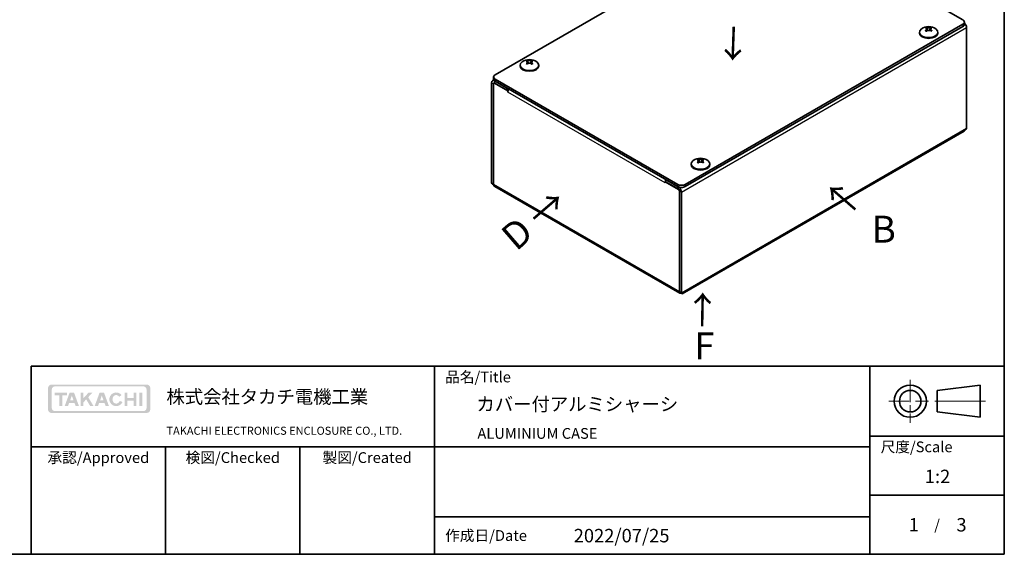
# Model space of a CAD drawing. Units: millimetres. Extents: x 29 to 2395, y 16 to 578.
# Drawn here: x 445 to 811, y 16 to 215 of the extents above; entities that cross this region are included whole.
import ezdxf

# ---------------------------------------------------------------- set-up
doc = ezdxf.new("R2010")
doc.units = ezdxf.units.MM
doc.header["$LTSCALE"] = 2
doc.linetypes.add('CHAIN', pattern=[0.35429999999999995, 0.2362, -0.0295, 0.0591, -0.0295])
for name, color, linetype, lineweight in [('Border (ISO)', 7, 'Continuous', 35), ('Hatch (ISO)', 1, 'Continuous', 18), ('Symbol (ISO)', 7, 'Continuous', 18), ('Title (ISO)', 7, 'Continuous', 35), ('Visible (ISO)', 7, 'Continuous', 35), ('Visible Narrow (ISO)', 7, 'Continuous', 25)]:
    doc.layers.add(name, color=color, linetype=linetype, lineweight=lineweight)
doc.styles.add('Note Text (TK)', font='txt')
doc.styles.add('文字スタイル67', font='arial.ttf')

# ---------------------------------------------------------------- blocks, each defined once
blk = doc.blocks.new('図面枠 tk図枠')
at = {"layer": 'Border (ISO)'}
for p in [(405.4999999999999, 289), (14.50000000000001, 8.000000000000007)]:
    blk.add_line(p, (405.4999999999999, 8.000000000000007), dxfattribs=at)
blk = doc.blocks.new('表題欄 tk表題欄')
at = {"layer": 'Hatch (ISO)'}
h = blk.add_hatch(color=256, dxfattribs=at)
edge = h.paths.add_edge_path(flags=0)
edge.add_arc((95.57537688673352, 236.2990653650367), 0.5958259999999996, 269.9999999999897, 360)
edge.add_line((96.17120288673351, 236.2990653650368), (96.17120288673348, 239.7107813650365))
edge.add_arc((95.5753768867335, 239.7107813650366), 0.5958259999999996, 0, 90.0000000000068)
edge.add_line((95.57537688673342, 240.3066073650366), (79.13710888673356, 240.3066073650366))
edge.add_arc((79.13710888673353, 239.7107813650366), 0.5958259999999996, 89.99999999999744, 180)
edge.add_line((78.54128288673353, 239.7107813650365), (78.54128288673331, 236.2990653650368))
edge.add_arc((79.13710888673332, 236.2990653650365), 0.5958259999999996, 180, 270.0000000000231)
edge.add_line((79.13710888673356, 235.7032393650365), (95.57537688673342, 235.7032393650367))
edge = h.paths.add_edge_path()
edge.add_line((77.83935088673357, 239.9556413650366), (77.83935088673357, 236.0542053650368))
edge.add_arc((78.54128288673346, 236.0542053650367), 0.7019319999998935, 180, 270.0000000000087)
edge.add_line((78.54128288673357, 235.3522733650368), (96.17120288673352, 235.3522733650368))
edge.add_arc((96.17120288673351, 236.0542053650367), 0.7019319999998921, 270, 360)
edge.add_line((96.8731348867334, 236.0542053650368), (96.87313488673352, 239.9556413650366))
edge.add_arc((96.1712028867336, 239.9556413650367), 0.7019319999998921, 0, 90.00000000000873)
edge.add_line((96.17120288673348, 240.6575733650367), (78.54128288673357, 240.6575733650366))
edge.add_arc((78.54128288673357, 239.9556413650366), 0.7019319999999984, 90, 180)
for points in [[(79.07181288673355, 239.1476033650369), (79.07181288673355, 238.6578833650367), (79.92066088673353, 238.6578833650367), (79.92066088673353, 236.6581933650368), (80.50832488673353, 236.6581933650368), (80.50832488673353, 238.6578833650367), (81.35717288673355, 238.6578833650367), (81.35717288673355, 239.1476033650369)], [(85.68407849525303, 236.6581933650368), (84.9434673993943, 237.8918698287545), (84.41792288673358, 237.3246628822781), (84.41792288673358, 236.6581933650368), (83.89555488673355, 236.6581933650368), (83.89555488673355, 239.1476033650369), (84.41792288673358, 239.1476033650369), (84.41792288673358, 238.0993979968839), (85.38913556809511, 239.1476033650369), (86.10696490847272, 239.1476033650369), (85.31925422435492, 238.2974470774499), (86.30334488673353, 236.6581933650368)], [(92.09142939614459, 239.1476033650369), (92.09142939614459, 236.6581933650368), (92.60971639614465, 236.6581933650368), (92.60971639614465, 237.6580383650368), (93.76872039614462, 237.6580383650368), (93.76872039614462, 236.6581933650368), (94.28700739614459, 236.6581933650368), (94.28700739614459, 239.1476033650369), (93.76872039614462, 239.1476033650369), (93.76872039614462, 238.1477583650367), (92.60971639614465, 238.1477583650367), (92.60971639614465, 239.1476033650369)], [(94.84202339614467, 239.1476033650369), (94.84202339614467, 236.6581933650368), (95.36439139614473, 236.6581933650368), (95.36439139614473, 239.1476033650369)]]:
    blk.add_hatch(color=256, dxfattribs=at).paths.add_polyline_path(points)
h = blk.add_hatch(color=256, dxfattribs=at)
h.paths.add_polyline_path([(82.59020695886475, 237.7110913650368), (81.95242681460243, 237.7110913650368), (82.27131688673356, 238.5794973650367)], flags=0)
h.paths.add_polyline_path([(82.77903014574996, 237.1968853650368), (81.76360362771717, 237.1968853650368), (81.56578886050404, 236.6581933650368), (80.94907288673355, 236.6581933650368), (81.86321688673357, 239.1476033650369), (82.67941688673353, 239.1476033650369), (83.59356088673351, 236.6581933650368), (82.97684491296302, 236.6581933650368)])
h = blk.add_hatch(color=256, dxfattribs=at)
h.paths.add_polyline_path([(87.52707281460246, 237.7110913650368), (88.16485295886469, 237.7110913650368), (87.84596288673359, 238.5794973650367)], flags=0)
h.paths.add_polyline_path([(87.14043486050403, 236.6581933650368), (87.3382496277172, 237.1968853650368), (88.35367614574989, 237.1968853650368), (88.551490912963, 236.6581933650368), (89.16820688673343, 236.6581933650368), (88.25406288673352, 239.1476033650369), (87.43786288673356, 239.1476033650369), (86.52371888673358, 236.6581933650368)])
h = blk.add_hatch(color=256, dxfattribs=at)
edge = h.paths.add_edge_path()
edge.add_arc((90.52309888673334, 237.9028983650369), 1.273272000000011, 38.55054079078439, 336.5820184016556)
edge.add_line((91.69149139614446, 237.3968543650369), (91.17255542714857, 237.6216113977801))
edge.add_ellipse((90.52309888673352, 237.9028983650369), major_axis=(0, -0.7998759999999119), ratio=0.8673469387756529, start_angle=128.5505407907963, end_angle=426.582018401653, ccw=False)
edge.add_line((91.09381514418376, 238.3576891122095), (91.51887237036831, 238.6964075050431))
at = {"layer": 'Title (ISO)'}
for p, q in [((74.70882392282105, 244.052739026017), (255.7088239228211, 244.052739026017)), ((74.70882392282105, 209.052739026017), (74.70882392282105, 244.052739026017)), ((149.7088239228211, 244.052739026017), (149.7088239228211, 209.052739026017)), ((230.7088239228211, 244.052739026017), (230.7088239228211, 209.052739026017)), ((255.7088239228211, 244.052739026017), (255.7088239228211, 209.052739026017)), ((243.2088239228211, 239.552739026017), (251.2088239228211, 240.5527390260171)), ((251.2088239228211, 234.552739026017), (251.2088239228211, 240.5527390260171)), ((243.2088239228211, 239.552739026017), (243.2088239228211, 235.552739026017)), ((243.2088239228211, 235.552739026017), (251.2088239228211, 234.552739026017)), ((230.7088239228211, 231.052739026017), (255.7088239228211, 231.052739026017)), ((74.70882392282105, 229.052739026017), (230.7088239228211, 229.052739026017)), ((99.70882392282108, 229.052739026017), (99.70882392282108, 209.052739026017)), ((124.708823922821, 229.052739026017), (124.708823922821, 209.052739026017)), ((230.7088239228211, 220.052739026017), (255.7088239228211, 220.052739026017)), ((149.7088239228211, 216.052739026017), (230.7088239228211, 216.052739026017)), ((255.7088239228211, 209.052739026017), (74.70882392282105, 209.052739026017))]:
    blk.add_line(p, q, dxfattribs=at)
at = {"layer": 'Title (ISO)', "color": 4, "linetype": 'CHAIN', "lineweight": 18, "ltscale": 8.889559745788574}
blk.add_line((238.2088239228211, 241.552739026017), (238.2088239228211, 233.552739026017), dxfattribs=at)
at = {"layer": 'Title (ISO)', "color": 4, "linetype": 'CHAIN', "lineweight": 18, "ltscale": 20.00163269042969}
blk.add_line((252.2088239228211, 237.552739026017), (234.2088239228211, 237.552739026017), dxfattribs=at)
at = {"layer": 'Title (ISO)'}
for radius in [3, 2]:
    blk.add_circle((238.2088239228211, 237.552739026017), radius, dxfattribs=at)
at = {"layer": 'Title (ISO)', "color": 1, "char_height": 2.000000029802322, "line_spacing_factor": 1.5, "style": 'Note Text (TK)'}
for s, insert, attachment_point in [('\\fＭＳ Ｐゴシック|b0|i0;\\H2.0000;品名/Title', (151.708823922821, 242.052739026017), 4), ('\\fＭＳ Ｐゴシック|b0|i0;\\H2.0000;尺度/Scale', (232.7088239228211, 229.052739026017), 4), ('\\fＭＳ Ｐゴシック|b0|i0;\\H2.0000;承認/Approved', (87.20882392282108, 227.052739026017), 5), ('\\fＭＳ Ｐゴシック|b0|i0;\\H2.0000;検図/Checked', (112.208823922821, 227.052739026017), 5), ('\\fＭＳ Ｐゴシック|b0|i0;\\H2.0000;製図/Created', (137.2088239228211, 227.052739026017), 5), ('\\fＭＳ Ｐゴシック|b0|i0;\\H2.0000;作成日/Date', (151.708823922821, 212.552739026017), 4)]:
    blk.add_mtext(s, dxfattribs=dict(at, insert=insert, attachment_point=attachment_point))
at = {"layer": 'Title (ISO)', "color": 7, "line_spacing_factor": 1.5, "style": 'Note Text (TK)'}
for s, insert, char_height, attachment_point in [('株式会社タカチ電機工業', (99.87313488673345, 238.052739026017), 2.5, 4), ('\\fArial|b0|i0;\\H1.4986;TAKACHI ELECTRONICS ENCLOSURE CO., LTD.', (99.87313488673342, 232.052739026017), 1.49859994649887, 4), ('\\fＭＳ Ｐゴシック|b0|i0;\\H2.0000;/', (243.2088239228211, 214.552739026017), 2.000000029802322, 5)]:
    blk.add_mtext(s, dxfattribs=dict(at, insert=insert, char_height=char_height, attachment_point=attachment_point))
at = {"layer": 'Title (ISO)', "color": 7}
for tag, p, height, style in [('<品名>_001', (157.5383693773665, 235.7530231169261), 2.5, 'Note Text (TK)'), ('<Title>_001', (157.7088239228211, 230.5527390111159), 2.000000029802322, '文字スタイル67'), ('<尺度>_001', (240.9218921046393, 222.302739026017), 2.5, 'Note Text (TK)'), ('<総ページ数>_001', (246.7997330137301, 213.302739026017), 2.5, 'Note Text (TK)'), ('<ページ_No.>_001', (237.9488807410029, 213.302739026017), 2.5, 'Note Text (TK)'), ('作成日_001', (175.617914831912, 211.2814322078352), 2.5, 'Note Text (TK)')]:
    blk.add_attdef(tag, p, '', height=height, dxfattribs=dict(at, style=style))

msp = doc.modelspace()

# ---------------------------------------------------------------- linework, layer by layer
at = {"layer": 'Visible (ISO)'}
for p, q in [((621.6281590440892, 194.513849895972), (724.8657490973242, 254.1181003036945)), ((727.6941762220702, 254.1181003036945), (795.5764272159784, 214.9262644191646)), ((795.5764272159784, 213.2932712573091), (692.3388371627433, 153.6890208495866)), ((795.5764272159784, 212.4767746763815), (692.3388371627433, 152.8725242686588)), ((796.1622136536051, 213.2932712573091), (796.1622136536051, 214.1097678382369)), ((779.3985051546205, 210.3070280994833), (779.3985051546205, 210.0272849335985)), ((782.5375377160684, 210.9874390104081), (781.9907312246049, 212.0697155209318)), ((783.6775589777562, 212.0813651535595), (783.1478135969782, 211.0000633702181)), ((786.2985051546206, 210.3070280994832), (786.2985051546206, 210.0272849335984)), ((796.9906407783532, 211.9664643133017), (796.990640778353, 174.6117457358583)), ((630.9060811054466, 198.0595793855674), (630.9060811054466, 197.7798362196826)), ((634.0491091585055, 198.7449812678085), (633.5086842044988, 199.8265445250637)), ((635.19562361058, 199.8297304751067), (634.6598156647985, 198.7483383572927)), ((637.8060811054467, 198.0595793855675), (637.8060811054467, 197.7798362196826)), ((620.2139454817161, 191.5540497901085), (620.2139454817161, 154.1993312126651)), ((620.5504940011443, 192.2979375992545), (621.0967867813144, 192.6133398829421)), ((620.9210522629027, 191.1458014996447), (620.9210522629027, 153.7910829222012)), ((620.9917629410211, 191.1253890851209), (620.9917629410213, 153.7502580931549)), ((621.0423726064623, 192.8808567341165), (621.0423726064623, 193.6973533150442)), ((621.0953163316144, 191.3542776417812), (621.2565767273582, 191.4473813746734)), ((626.2879927321083, 188.4758576800106), (621.3453163316144, 191.3295132303529)), ((626.2243531218018, 189.4107462651733), (621.3629940011443, 192.2174532621123)), ((626.2243531218018, 188.5942496842456), (621.3629940011443, 191.4009566811846)), ((689.5104100379971, 153.6890208495866), (621.6281590440892, 192.8808567341166)), ((689.5104100379971, 152.8725242686589), (621.6281590440892, 192.0643601531888)), ((626.2243531218018, 188.5942496842456), (626.2243531218018, 189.4107462651733)), ((626.4157641292877, 188.7047608809434), (626.2243531218018, 188.5942496842456)), ((626.2879927321083, 188.4758576800106), (626.3591238401463, 188.5169252443842)), ((626.2879927321083, 188.0390320092154), (626.2879927321083, 188.4758576800106)), ((626.2950637999201, 188.04311449212), (626.2879927321083, 188.0390320092154)), ((626.2950637999201, 188.0349495263107), (626.2879927321083, 188.0390320092154)), ((626.2950637999201, 188.04311449212), (626.2950637999201, 188.0349495263107)), ((796.0795679992108, 173.5361561907105), (691.1625993406568, 112.9623160931348)), ((694.5456914122354, 161.3172332438206), (694.5456914122354, 161.0374900779358)), ((697.6877423780808, 162.0015479461868), (697.1458645483302, 163.0832037176368)), ((698.8327892752073, 163.0883669360471), (698.2984189273868, 162.0070386479673)), ((701.4456914122354, 161.3172332438207), (701.4456914122354, 161.0374900779359)), ((620.2139454817161, 154.1993312126651), (620.9210522629027, 153.7910829222012)), ((684.8435052821667, 154.2319910759027), (684.8435052821667, 154.240156041712)), ((684.8505763499783, 154.2360735588073), (684.8435052821667, 154.2319910759027)), ((684.8505763499783, 154.227908592998), (684.8435052821667, 154.2319910759027)), ((684.9212870280979, 154.7055590928399), (684.8505763499783, 154.6647342637931)), ((684.8505763499783, 154.6647342637931), (684.8505763499783, 154.227908592998)), ((689.7932527504724, 151.8110787134507), (684.8505763499783, 154.6647342637931)), ((684.9142159602854, 154.7096415757449), (684.9142159602854, 155.5261381566726)), ((689.7755750809428, 152.7194311597336), (684.9142159602854, 155.5261381566726)), ((684.9142159602854, 154.7096415757449), (689.7755750809428, 151.9029345788058)), ((690.2977391304324, 113.1868526528899), (621.5139269905109, 152.8992051077621)), ((690.1468061410656, 151.1987062777549), (690.1468061410656, 113.8235752857891)), ((690.2175168191844, 151.1374690341861), (690.2175168191843, 113.7827504567427)), ((690.9246236003708, 113.3745021662788), (690.924623600371, 150.7292207437222)), ((690.2175168191843, 113.8644001148354), (690.1468061410656, 113.8235752857891)), ((690.2175168191843, 113.7827504567427), (690.9246236003708, 113.3745021662788))]:
    msp.add_line(p, q, dxfattribs=at)
for centre, radius, start, end in [((782.8485051546206, 207.8227441650936), 4.600000000000055, 54.1049784321406, 125.8950215678616), ((634.3560811054466, 195.5752954511778), 4.599999999999996, 54.10497843214205, 125.8950215678592), ((697.9956914122354, 158.832949309431), 4.600000000000049, 54.10497843214387, 125.8950215678615)]:
    msp.add_arc(centre, radius, start, end, dxfattribs=at)
for centre, major_axis, ratio, start_param, end_param in [((794.1622136536052, 214.1097678382369), (1.999999999999948, -8e-16), 0.5773502691896173, 5.497787143782108, 7.068583470577042), ((794.1622136536052, 213.2932712573091), (1.999999999999948, -8e-16), 0.5773502691896172, 5.497787143782108, 6.283185307179556), ((795.841592258925, 212.6298677853055), (0.8124999999999136, -1.407291281149755), 0.5773502691896258, 0.78539816339761, 2.073408486316637), ((782.8485051546206, 210.3070280994832), (3.45000000000006, -2.28e-14), 0.5773502691896165, 2.468241036343047, 6.956536924426307), ((782.8485051546206, 210.0272849335985), (3.450000000000061, -2.83e-14), 0.5773502691896164, 3.141592653589795, 6.283185307179588), ((783.7458678036897, 208.1423866763405), (-1.445788446169451, 4.058898627054729), 0.8064246182447785, 0.0967248844302775, 0.2139965878274355), ((782.6721090526387, 207.71843586371), (-2.33785987580387, 3.95356231154121), 0.5842147107576854, 5.801181218002765, 5.811855613412501), ((782.6678378770033, 207.9245865020337), (2.255451255961839, 4.001147758124216), 0.5704032243954886, 1.088935315719194, 1.099609711128879), ((783.7246531513348, 209.166323525094), (-3.609141435385346, 2.353520850803914), 0.092485634866358, 5.263742178858572, 5.381013882255803), ((783.0249012566038, 207.9270524664724), (2.337859875791592, -3.953562311520991), 0.5842147107576857, 2.659588564413319, 2.67026295982321), ((783.029172432253, 207.7209018281038), (-2.255451255961234, -4.001147758123695), 0.5704032243954889, 4.230527969308896, 4.24120236471862), ((782.8484500599543, 210.0274512527732), (2.249706705564381, -8e-16), 0.5773502691896172, 1.759761841196052, 1.759773747484933), ((782.6678378769882, 207.9245865020233), (2.255451255959725, 4.001147758124546), 0.5704032243957795, 0.4593674548319413, 0.4700418502416302), ((782.6721090526308, 207.7184358637097), (-2.337859875806967, 3.95356231154645), 0.5842147107576854, 5.171613357115768, 5.182287752525498), ((781.9723571579065, 208.1301383910926), (1.426452250139834, 4.065734407687581), 0.8171773411356303, 6.080338706358291, 6.197610409755434), ((781.9511425055515, 209.1540752398461), (-3.572866075741521, -2.408233855048039), 0.0817329119755079, 4.02742243526557, 4.144694138664395), ((783.029172432238, 207.7209018280923), (-2.255451255959858, -4.001147758125333), 0.5704032243957796, 3.600960108421245, 3.611634503830981), ((783.0249012566111, 207.9270524664797), (2.337859875784123, -3.953562311508358), 0.5842147107576854, 2.030020703525995, 2.040695098935831), ((634.3560811054466, 198.0595793855674), (3.449999999999996, 1.73e-14), 0.5773502691896241, 2.468241036343027, 6.956536924426353), ((635.2457960229331, 195.8904547670636), (-1.438660471428513, 4.061430578470194), 0.8103603983484465, 0.0926900713286045, 0.2099617747257678), ((634.178121640565, 195.4718761124364), (-2.307809985831426, 3.971178265912003), 0.5792357679644315, 5.805592949761803, 5.816267345171487), ((634.1769535563254, 195.678040396124), (2.285273188995119, 3.984190030840451), 0.5754585925826551, 1.093214669724919, 1.103889065134651), ((635.2399942243063, 196.9144593912904), (-3.596007855971521, 2.373539507902652), 0.0886093545920333, 5.269699364423431, 5.386971067820634), ((634.5340405703471, 195.6787147898497), (2.307809985831565, -3.971178265912788), 0.5792357679644315, 2.66400029617241, 2.674674691582101), ((634.5352086545671, 195.4725505062337), (-2.285273188972784, -3.984190030802059), 0.5754585925826552, 4.234807323314537, 4.245481718724395), ((634.3560227964838, 197.7800155073028), (2.249684037838845, -9e-16), 0.5773502691896172, 1.756397323868881, 1.756408902339611), ((634.1769535563178, 195.6780403961243), (2.285273188992091, 3.984190030835174), 0.5754585925826551, 0.463646808837833, 0.474321204247624), ((634.1781216405462, 195.4718761124446), (-2.307809985830072, 3.971178265913656), 0.5792357679647226, 5.176025088875038, 5.186699484284725), ((633.4721679865869, 195.8871050970646), (1.433371822471607, 4.063300076825249), 0.8133010608612925, 6.076272580000726, 6.193544283397897), ((633.46636618796, 196.9111097212913), (-3.586087035215223, -2.388502056026919), 0.085668692079187, 4.033337868808555, 4.150609572207256), ((634.5352086545743, 195.4725505062265), (-2.285273188980087, -3.984190030814793), 0.5754585925826551, 3.605239462427235, 3.61591385783706), ((634.534040570328, 195.6787147898591), (2.307809985829456, -3.971178265913147), 0.5792357679647228, 2.034432435285332, 2.045106830695019), ((623.0423726064621, 193.6973533150442), (-1.999999999999965, 6e-16), 0.5773502691896172, 5.497787143782134, 7.068583470577038), ((634.3560811054466, 197.7798362196826), (3.449999999999997, 2.03e-14), 0.577350269189624, 3.141592653589798, 6.283185307179591), ((621.3629940011443, 190.8906463181048), (-0.8124999999999943, 1.407291281149702), 0.5773502691896257, 5.497787143782137, 7.068583470577023), ((621.3629940011443, 190.8906463181048), (-0.3125000000000002, 0.5412658773652744), 0.5773502691896257, 5.497787143782137, 7.068583470576973), ((621.3453163316144, 190.9212649398889), (-0.2500000000000126, 0.4330127018922408), 0.5773502691896258, 5.497787143782337, 7.068583470576975), ((623.0423726064621, 192.8808567341165), (-1.999999999999864, 2.24e-14), 0.5773502691896172, 5.66e-14, 0.7853981633975593), ((627.4441123193483, 188.7065179641238), (0.8125000000001357, 1.407291281149753), 0.577350269189626, 1.570796326795292, 2.356194490192631), ((697.9956914122354, 161.3172332438206), (3.450000000000046, 2.64e-14), 0.5773502691896228, 2.468241036343048, 6.956536924426365), ((698.8871989727726, 159.1491525188235), (-1.4403152318361, 4.060844041418569), 0.8094439682214826, 0.0936341929172189, 0.2109058963143822), ((697.8180959699438, 158.7293215961247), (-2.314818420300653, 3.967097103852147), 0.5804028417694501, 5.804569143672322, 5.815243539081972), ((697.8162029477807, 158.935484085837), (2.278294728513293, 3.988184659743975), 0.5742814709987633, 1.092208267067778, 1.102882662477529), ((698.8777964545039, 160.1731482324915), (-3.599080626317949, 2.368877569872875), 0.0895179621733984, 5.26830982335924, 5.385581526756426), ((698.1732868545462, 158.9365770226678), (2.314818420300793, -3.967097103852932), 0.58040284176945, 2.662976490082908, 2.673650885492607), ((698.1751798766893, 158.7304145330271), (-2.278294728491025, -3.988184659705544), 0.5742814709987634, 4.233800920657429, 4.244475316067289), ((697.9957120465734, 161.0374269057796), (2.250111346036879, -1e-15), 0.5773502691896172, 1.757183227246001, 1.757194879239444), ((697.8162029477731, 158.9354840858373), (2.278294728510275, 3.98818465973869), 0.5742814709987634, 0.4626404061807517, 0.4733148015905169), ((697.8180959699249, 158.7293215961329), (-2.3148184202993, 3.967097103853804), 0.5804028417697408, 5.175001282785558, 5.185675678195252), ((697.1135863699669, 159.1437239723699), (1.431744456667544, 4.063873780838372), 0.8142096684426713, 6.077220817363945, 6.194492520761118), ((697.104183851698, 160.1677196860379), (-3.583002777675656, -2.393126279775575), 0.0847522619522072, 4.031953817041792, 4.149225520440565), ((698.1751798766963, 158.7304145330199), (-2.278294728498305, -3.988184659718288), 0.5742814709987631, 3.604233059770105, 3.614907455179932), ((698.1732868545272, 158.9365770226772), (2.314818420298685, -3.967097103853295), 0.5804028417697408, 2.033408629195847, 2.044083024605541), ((697.9956914122354, 161.0374900779358), (3.450000000000046, 2.18e-14), 0.5773502691896228, 3.141592653589821, 6.283185307179615), ((685.9925538015947, 154.9035595137157), (-0.8124999999999761, -1.407291281149672), 0.5773502691896258, 5.386790133290663, 5.497787143782161), ((685.9925538015978, 154.9035595137162), (-0.8125000000023465, -1.407291281153777), 0.577350269189626, 5.145139466150209, 5.175303577721259), ((690.9246236003702, 154.5055174305143), (-1.999999999999948, 1.206e-13), 0.5773502691896172, 0.7853981633976508, 2.356194490192581), ((690.9246236003702, 153.6890208495866), (1.999999999999957, 1.182e-13), 0.5773502691896173, 3.926990816987006, 5.497787143781937), ((689.7755750809428, 151.392624215726), (-0.8125000000000873, 1.407291281149668), 0.5773502691896257, 3.926990816986938, 5.497787143781964), ((689.7755750809428, 151.392624215726), (0.3124999999999811, -0.5412658773653158), 0.5773502691896258, 0.7853981633975842, 2.356194490192518), ((689.7932527504724, 151.4028304229868), (0.2499999999999867, -0.4330127018922557), 0.5773502691896258, 0.785398163397879, 2.356194490192516)]:
    msp.add_ellipse(centre, major_axis=major_axis, ratio=ratio, start_param=start_param, end_param=end_param, dxfattribs=at)
for points, knots in [([(781.6712954837303, 211.8546899325385), (781.7265587336303, 211.8437002384312), (781.7766346753439, 211.8265426565742), (781.865915575129, 211.7804963651055), (781.9049045177371, 211.7507291178919), (781.9663371687976, 211.6791864513374), (782.0089914825757, 211.6139346090995), (782.0133409579915, 211.4201614194421), (781.9836521379336, 211.330939532664), (781.9165093784364, 211.1951629512571), (781.8800446995027, 211.1374344485623), (781.7933874478558, 211.0250881736979), (781.7446729685918, 210.9709598669188), (781.6906846553965, 210.9188609119283)], [0, 0, 0, 0, 0.0243261605673213, 0.0243261605673213, 0.0500119001024964, 0.0500119001024964, 0.0765891108727216, 0.0765891108727216, 0.0996631907374351, 0.0996631907374351, 0.1164611812368659, 0.1164611812368659, 0.1321878003116442, 0.1321878003116442, 0.1321878003116442, 0.1321878003116442]), ([(781.9971755876385, 211.602154852839), (782.0019200118222, 211.5863946597423), (782.0078101214201, 211.5681465693252), (782.0249286514174, 211.5175429774687), (782.0371256127431, 211.4838811673443), (782.0890748307648, 211.3477536604011), (782.135979447854, 211.2381542014879), (782.2164878611126, 211.0488522139536), (782.2516084527841, 210.9674741851155), (782.2855417216532, 210.8858814256822)], [0, 0, 0, 0, 0.0073907823743138, 0.0073907823743138, 0.0202683949450823, 0.0202683949450823, 0.0590233371695209, 0.0590233371695209, 0.087953896537665, 0.087953896537665, 0.087953896537665, 0.087953896537665]), ([(783.6449910985948, 212.0745008787604), (783.5910343334654, 212.0627568853192), (783.5297020754867, 212.0520981406878), (783.3941515314079, 212.0327656408075), (783.3185649944693, 212.0241280245323), (783.1571196112247, 212.0103277358266), (783.0183745677272, 212.0005539022588), (782.6826439213525, 211.998103720859), (782.5474948078523, 212.0040510593933), (782.3562223903473, 212.0174705499914), (782.279979089815, 212.024814029581), (782.141559349364, 212.0424160166926), (782.079383249557, 212.0523104155908), (782.0240876877006, 212.0633065352795)], [0, 0, 0, 0, 0.0243261605673211, 0.0243261605673211, 0.0500119001024953, 0.0500119001024953, 0.076589110872701, 0.076589110872701, 0.0996631907373907, 0.0996631907373907, 0.1164611812368048, 0.1164611812368048, 0.1321878003115677, 0.1321878003115677, 0.1321878003115677, 0.1321878003115677]), ([(782.0520192106464, 210.715176237998), (782.1058151886187, 210.7670895886691), (782.1665795673125, 210.814159360553), (782.3023074691048, 210.8982628941075), (782.3772541318581, 210.9339510500336), (782.5661058320713, 211.0006018773658), (782.7010344436331, 211.031199049442), (783.0415616298307, 211.0334157559369), (783.1824710457543, 210.9945215469979), (783.3417666749667, 210.9407980611271), (783.4180307688126, 210.9055596450368), (783.5553729616886, 210.8238297864613), (783.617766055054, 210.7775857331572), (783.6729226215407, 210.7263705814789)], [0, 0, 0, 0, 0.0242536704134961, 0.0242536704134961, 0.0501416385628677, 0.0501416385628677, 0.0857030990827723, 0.0857030990827723, 0.1271654750261919, 0.1271654750261919, 0.1688502022619603, 0.1688502022619603, 0.2083480316027309, 0.2083480316027309, 0.2083480316027309, 0.2083480316027309]), ([(783.4142112968617, 210.9042577037061), (783.4576559595546, 211.0109868366408), (783.5027483365149, 211.1174174077384), (783.5755954785684, 211.2925780456411), (783.6041812893747, 211.3619833734293), (783.6569221513683, 211.4980295048158), (783.6822770640509, 211.5693215519438), (783.6987339883672, 211.6248689344293)], [0.0836514727393168, 0.0836514727393168, 0.0836514727393168, 0.0836514727393168, 0.1211463415664403, 0.1211463415664403, 0.1457801858753434, 0.1457801858753434, 0.1708705945419732, 0.1708705945419732, 0.1708705945419732, 0.1708705945419732]), ([(784.025714825511, 210.93498718422), (783.9704515756112, 210.9863013958571), (783.9203756338974, 211.0399642053077), (783.8310947341124, 211.1504382000647), (783.7921057915044, 211.2079507677481), (783.7306731404437, 211.3228291721449), (783.6880188266656, 211.4177863063313), (783.6836693512498, 211.6116814747932), (783.7133581713077, 211.6785163421352), (783.780500930805, 211.7636021241986), (783.8169656097386, 211.793911801676), (783.9036228613855, 211.8413988756325), (783.9523373406495, 211.8590653447749), (784.0063256538448, 211.8708162048301)], [0, 0, 0, 0, 0.0243261605673207, 0.0243261605673207, 0.0500119001024943, 0.0500119001024943, 0.0765891108727329, 0.0765891108727329, 0.0996631907374631, 0.0996631907374631, 0.1164611812369065, 0.1164611812369065, 0.1321878003116967, 0.1321878003116967, 0.1321878003116967, 0.1321878003116967]), ([(633.1858374589023, 199.6131302141648), (633.2404664534126, 199.6018979978233), (633.2899789232576, 199.5847436894985), (633.3784584861919, 199.538271146671), (633.4159421687583, 199.5084810484452), (633.4858521483811, 199.4244317868563), (633.5179830219435, 199.3577352666082), (633.5188887854256, 199.1611050035293), (633.4769721877087, 199.064558415321), (633.4193021078723, 198.9516492751551), (633.3815825689356, 198.89396291447), (633.2945381092223, 198.7829401835305), (633.2454699122819, 198.7289358502752), (633.1911400237365, 198.6772392500327)], [0, 0, 0, 0, 0.0242536704134961, 0.0242536704134961, 0.0501416385628677, 0.0501416385628677, 0.0857030990827723, 0.0857030990827723, 0.1271654750261919, 0.1271654750261919, 0.1688502022619603, 0.1688502022619603, 0.2083480316027309, 0.2083480316027309, 0.2083480316027309, 0.2083480316027309]), ([(633.5053238048134, 199.3609012198966), (633.5090329555542, 199.3481911239851), (633.5137783386394, 199.3330845334408), (633.5269787375323, 199.2932760636279), (633.5362642866202, 199.2672029753412), (633.5679059431283, 199.1818175496234), (633.5922333416391, 199.1208338131061), (633.6736397570342, 198.9230562824644), (633.7341115498853, 198.7841755289073), (633.7915100054739, 198.6447606503892)], [0, 0, 0, 0, 0.0063886117612972, 0.0063886117612972, 0.0164428139490379, 0.0164428139490379, 0.0385704853613053, 0.0385704853613053, 0.0878309908875504, 0.0878309908875504, 0.0878309908875504, 0.0878309908875504]), ([(635.1627670889054, 199.8230303288132), (635.1083321159006, 199.8115582549275), (635.0465670069707, 199.8012083214829), (634.9102457179149, 199.7825578594525), (634.8343232158207, 199.7743003299926), (634.6723500705185, 199.7613113930011), (634.5332395941459, 199.7522346084036), (634.1974838274057, 199.7514689676352), (634.0625978170814, 199.7580937363142), (633.871916101877, 199.7724714253855), (633.7959925633897, 199.7801966419962), (633.6583311131587, 199.7984912268643), (633.5965806966775, 199.808696517015), (633.5417563886839, 199.8199688915787)], [0, 0, 0, 0, 0.0243261605673213, 0.0243261605673213, 0.0500119001024964, 0.0500119001024964, 0.0765891108727216, 0.0765891108727216, 0.0996631907374351, 0.0996631907374351, 0.1164611812368659, 0.1164611812368659, 0.1321878003116442, 0.1321878003116442, 0.1321878003116442, 0.1321878003116442]), ([(633.5493951219878, 198.4717493601135), (633.6038300949925, 198.523545951529), (633.6655952039225, 198.5704011125674), (633.8019164929782, 198.6534792778859), (633.8778389950725, 198.6894821278158), (634.0398121403747, 198.7458068026496), (634.1789226167472, 198.7845888791954), (634.5146783834875, 198.7854764987684), (634.6495643938117, 198.7564647106534), (634.840246109016, 198.6913962222385), (634.9161696475034, 198.6562521804103), (635.0538310977346, 198.5730983946343), (635.1155815142156, 198.526431266847), (635.1704058222093, 198.474810797348)], [0, 0, 0, 0, 0.0243261605673207, 0.0243261605673207, 0.0500119001024943, 0.0500119001024943, 0.0765891108727329, 0.0765891108727329, 0.0996631907374631, 0.0996631907374631, 0.1164611812369065, 0.1164611812369065, 0.1321878003116967, 0.1321878003116967, 0.1321878003116967, 0.1321878003116967]), ([(634.9211511309142, 198.6502966262058), (634.965313464025, 198.7582003328248), (635.0111979448192, 198.8657868129691), (635.0845920733822, 199.0412237153262), (635.112996200286, 199.10980364645), (635.1653280888244, 199.2440740176284), (635.1904587808236, 199.3144107997927), (635.2067382564126, 199.3690194493139)], [0.0833039716820041, 0.0833039716820041, 0.0833039716820041, 0.0833039716820041, 0.1213627335562478, 0.1213627335562478, 0.1458199113758144, 0.1458199113758144, 0.1707362389411992, 0.1707362389411992, 0.1707362389411992, 0.1707362389411992]), ([(635.5263247519911, 198.6816494747619), (635.4715324805766, 198.7332397798445), (635.4219914155285, 198.7871524959086), (635.3338918399522, 198.8980714804853), (635.2955612270196, 198.9557780177419), (635.2355338783507, 199.0709611257047), (635.1940868888043, 199.1661292426597), (635.1926551233496, 199.3600389143714), (635.2235172868367, 199.426721879024), (635.2923196947735, 199.511466618955), (635.3294455616228, 199.5415916817298), (635.4173024277733, 199.5886409566239), (635.4665553864821, 199.6060616573835), (635.5210221871566, 199.6175404388941)], [0, 0, 0, 0, 0.0243261605673211, 0.0243261605673211, 0.0500119001024953, 0.0500119001024953, 0.076589110872701, 0.076589110872701, 0.0996631907373907, 0.0996631907373907, 0.1164611812368048, 0.1164611812368048, 0.1321878003115677, 0.1321878003115677, 0.1321878003115677, 0.1321878003115677]), ([(696.8238124834388, 162.869411460867), (696.8785515472371, 162.8582433401717), (696.928188154079, 162.8411471386128), (697.0169446541728, 162.7947784657834), (697.054581079557, 162.7650323920373), (697.124875560356, 162.681065297908), (697.1572808703013, 162.6144065993827), (697.1588779953923, 162.4177778031329), (697.1172468226267, 162.3211822513751), (697.0598992504546, 162.2082057045929), (697.022333957189, 162.1504752228906), (696.935566976963, 162.0393506289689), (696.8866246875766, 161.9852888562239), (696.8324059328039, 161.9335286405569)], [0, 0, 0, 0, 0.0242536704134961, 0.0242536704134961, 0.0501416385628677, 0.0501416385628677, 0.0857030990827723, 0.0857030990827723, 0.1271654750261919, 0.1271654750261919, 0.1688502022619603, 0.1688502022619603, 0.2083480316027309, 0.2083480316027309, 0.2083480316027309, 0.2083480316027309]), ([(697.1448826191239, 162.6165778709351), (697.1485684653798, 162.6039648206731), (697.1532857608241, 162.5889628056956), (697.1664200134526, 162.549390605419), (697.175666926214, 162.5234485141659), (697.2071587379398, 162.4385471428672), (697.231366643578, 162.3779138947168), (697.3128822632729, 162.1800663823661), (697.3736652771842, 162.0406971105054), (697.4313328219814, 161.9007965386347)], [0, 0, 0, 0, 0.0063608694357512, 0.0063608694357512, 0.0163854620120537, 0.0163854620120537, 0.0384155234315615, 0.0384155234315615, 0.0878936814536415, 0.0878936814536415, 0.0878936814536415, 0.0878936814536415]), ([(698.7999999627488, 163.0816283177149), (698.745676338471, 163.0700925053604), (698.6840119326349, 163.0596702354892), (698.5478697798894, 163.0408600950238), (698.4720252511607, 163.0325136218076), (698.3101743041896, 163.019334906239), (698.1711482581106, 163.0100951184719), (697.8353960899807, 163.0089359374346), (697.7004477027914, 163.0154025684419), (697.5096267013025, 163.029556676117), (697.4336279481832, 163.0371928579801), (697.2957884189904, 163.0553259842505), (697.2339381388499, 163.0654588376527), (697.179003368041, 163.0766668874107)], [0, 0, 0, 0, 0.0243261605673213, 0.0243261605673213, 0.0500119001024964, 0.0500119001024964, 0.0765891108727216, 0.0765891108727216, 0.0996631907374351, 0.0996631907374351, 0.1164611812368659, 0.1164611812368659, 0.1321878003116442, 0.1321878003116442, 0.1321878003116442, 0.1321878003116442]), ([(697.191382861722, 161.7284590877182), (697.2457064859999, 161.7803194176025), (697.307370891836, 161.8272469150675), (697.4435130445812, 161.9104847588211), (697.5193575733101, 161.9465765525072), (697.6812085202814, 162.0030910059181), (697.8202345663602, 162.0420360856336), (698.15598673449, 162.0433172454754), (698.2909351216794, 162.0144635950321), (698.4817561231683, 161.9496186880134), (698.5577548762876, 161.9145636809329), (698.6955944054803, 161.8315713537546), (698.7574446856208, 161.7849766627158), (698.8123794564297, 161.7334205180224)], [0, 0, 0, 0, 0.0243261605673207, 0.0243261605673207, 0.0500119001024943, 0.0500119001024943, 0.0765891108727329, 0.0765891108727329, 0.0996631907374631, 0.0996631907374631, 0.1164611812369065, 0.1164611812369065, 0.1321878003116967, 0.1321878003116967, 0.1321878003116967, 0.1321878003116967]), ([(698.5609455710987, 161.909540716747), (698.6049329028014, 162.0171496186909), (698.6506234597093, 162.1244456922869), (698.7238820298135, 162.2997972098193), (698.7523288802829, 162.3685688090462), (698.8047569560617, 162.5032518792663), (698.8299402682514, 162.5738105192209), (698.8462615775408, 162.6286375369851)], [0.0833933370077688, 0.0833933370077688, 0.0833933370077688, 0.0833933370077688, 0.1213127106839783, 0.1213127106839783, 0.1458107665885917, 0.1458107665885917, 0.1707673632816115, 0.1707673632816115, 0.1707673632816115, 0.1707673632816115]), ([(699.1675703410319, 161.9406759445661), (699.1126676713511, 161.9922019624312), (699.0630013159368, 162.046056537537), (698.9746251691982, 162.1568720977167), (698.9361405011607, 162.2145336170297), (698.8757844463544, 162.3296461737533), (698.8340551270364, 162.4247655448555), (698.8319417298412, 162.6186731389086), (698.8625299908462, 162.685392116861), (698.930945144445, 162.7702172737659), (698.9679167985879, 162.8003857617287), (699.0554940102437, 162.8475378505591), (699.1046215048241, 162.8650162076294), (699.158976891667, 162.8765587648762)], [0, 0, 0, 0, 0.0243261605673211, 0.0243261605673211, 0.0500119001024953, 0.0500119001024953, 0.076589110872701, 0.076589110872701, 0.0996631907373907, 0.0996631907373907, 0.1164611812368048, 0.1164611812368048, 0.1321878003115677, 0.1321878003115677, 0.1321878003115677, 0.1321878003115677]), ([(691.0816063475341, 113.1026000722804), (691.0816063475373, 113.1026000722748), (691.0721625246111, 113.1188811645904), (691.0292249519557, 113.1769354258559), (690.9950561698101, 113.2194665190223), (690.90109709447, 113.3190438360531), (690.8401116151717, 113.3772473761895), (690.6930952079385, 113.4966430798284), (690.6044665226062, 113.5593449413092), (690.5070820878205, 113.6155698709476)], [0.1401295859845866, 0.1401295859845866, 0.1401295859845866, 0.1401295859845866, 0.1748251195120183, 0.1748251195120183, 0.2096497861126879, 0.2096497861126879, 0.2444744528140675, 0.2444744528140675, 0.2802557789313391, 0.2802557789313391, 0.2802557789313391, 0.2802557789313391]), ([(690.1255910345525, 113.5185325407064), (690.151086818971, 113.2293526481748), (690.3390682782863, 113.0908896983604), (690.5928271194036, 113.1726938592641), (690.6833124164887, 113.2018635771331), (690.7812878684564, 113.2574760273205), (690.8802666878742, 113.3372051191128)], [-0.8201361987986786, -0.8201361987986786, -0.8201361987986786, -0.8201361987986786, -0.2383934310682715, -0.2383934310682715, -0.2383934310682715, -0.03095566482785, -0.03095566482785, -0.03095566482785, -0.03095566482785]), ([(690.9246236003708, 113.3745021662788), (691.2163312338475, 113.0138205268492), (691.2057461288987, 112.8445356464051), (691.0709935084642, 113.0656377775124), (691.0457111171239, 113.1071211311335), (691.0168745543947, 113.1611518891959), (690.986604138369, 113.2269697289247)], [-1, -1, -1, -1, -0.2383934310580691, -0.2383934310580691, -0.2383934310580691, -0.0955002148718629, -0.0955002148718629, -0.0955002148718629, -0.0955002148718629])]:
    msp.add_open_spline(points, degree=3, knots=knots, dxfattribs=at)
for points in [[(796.990640778353, 174.6117457358583), (796.7991326917809, 174.1538212448553), (796.4773360221352, 173.7783890183479), (796.0756522611188, 173.541754420615)], [(620.2139454817161, 154.1993312126651), (620.3980303406481, 153.9717196554286), (620.7024990597027, 153.6813218755953), (621.0825868803636, 153.4298361257788)], [(620.9920331251611, 153.7818368447493), (620.9676460077109, 153.7852209696444), (620.9439721716886, 153.7883264623301), (620.9210522629025, 153.7910829222012)], [(620.9917629410213, 153.7502580931549), (621.0140199508872, 153.6124540133558), (621.0518534329065, 153.4831313191352), (621.1040898937036, 153.3681148042476)], [(621.1040898937036, 153.3681148042476), (621.1970645883702, 153.1633990714026), (621.3395599631884, 153.0041444832936), (621.5152000311983, 152.9020914585007)], [(690.1468061410656, 113.8235752857891), (690.1245491311998, 113.7114713872649), (690.1177082228452, 113.6079414643526), (690.1255910345525, 113.5185325407064)]]:
    msp.add_open_spline(points, degree=3, dxfattribs=at)
at = {"layer": 'Visible Narrow (ISO)'}
for p, q in [((795.5764272159784, 213.2932712573091), (795.5764272159784, 212.4767746763815)), ((796.9906407783532, 211.9664643133017), (690.924623600371, 150.7292207437222)), ((620.9210522629027, 191.1458014996447), (620.2139454817161, 191.5540497901085)), ((620.996517547938, 191.1893714022743), (620.9210522629027, 191.1458014996447)), ((621.3453163316144, 191.3295132303529), (621.4160270097337, 191.3703380593996)), ((621.3880756403364, 192.2319341532517), (621.3629940011443, 192.2174532621123)), ((621.3629940011443, 192.2174532621123), (621.3629940011443, 191.4009566811846)), ((621.6281590440892, 192.0643601531888), (621.6281590440892, 192.8808567341166)), ((684.8435052821667, 154.240156041712), (626.2950637999201, 188.04311449212)), ((690.9246236003708, 113.3745021662788), (796.990640778353, 174.6117457358583)), ((684.8505763499783, 154.2442385246166), (684.8435052821667, 154.240156041712)), ((620.9210522629027, 153.7910829222012), (620.9917629410213, 153.8319077512477)), ((620.9917629410213, 153.7502580931549), (690.1468061410656, 113.8235752857891)), ((689.5104100379971, 153.6890208495866), (689.5104100379971, 152.8725242686588)), ((689.7755750809428, 152.7194311597336), (689.8006567201356, 152.7339120508732)), ((689.7755750809428, 151.9029345788058), (689.7755750809428, 152.7194311597336)), ((689.856492487248, 151.8475901925015), (689.7932527504724, 151.8110787134507)), ((690.1468061410656, 151.1987062777549), (690.2100458778408, 151.2352177568054)), ((690.924623600371, 150.7292207437222), (690.2175168191844, 151.1374690341861)), ((692.3388371627433, 152.8725242686588), (692.3388371627433, 153.6890208495866))]:
    msp.add_line(p, q, dxfattribs=at)
for points in [[(781.6906846553965, 210.9188609119283), (781.7065580624062, 210.8879040578253), (781.725955941631, 210.8610202426421), (781.7476430605736, 210.837075737015)], [(783.9618393647881, 210.8469975397211), (783.9873747071294, 210.8739353432898), (784.009058583593, 210.9030442222789), (784.025714825511, 210.93498718422)], [(635.4650505626915, 198.5961709701534), (635.4894769460968, 198.6223685149635), (635.5102595343839, 198.6506560874143), (635.5263247519911, 198.6816494747619)], [(699.105709096005, 161.8546295071505), (699.130385390988, 161.880994686528), (699.1513712139891, 161.9094680889641), (699.1675703410319, 161.9406759445661)], [(690.1255910345521, 113.5185325407102), (690.2165823299995, 113.5714619501748), (690.3098471581966, 113.626012886141), (690.3965687272512, 113.679312575864)]]:
    msp.add_open_spline(points, degree=3, dxfattribs=at)
for points, knots in [([(782.0240876877006, 212.0633065352795), (782.0630411787619, 211.9446861671723), (782.1227176200362, 211.8258021780469), (782.185716636523, 211.710915818326), (782.2253953033041, 211.6385569492635), (782.2669678101174, 211.5674564194026), (782.3092106065209, 211.4968515454971), (782.3447393045211, 211.4374686576226), (782.3800203960366, 211.379161462238), (782.4153189151201, 211.3206691138982), (782.4773368851334, 211.2179005899057), (782.5406259263716, 211.1139845552648), (782.6030200583801, 211.0034650679516)], [0, 0, 0, 0, 0.0390913194484932, 0.0390913194484932, 0.0390913194484932, 0.063712202835567, 0.063712202835567, 0.063712202835567, 0.0844198264976694, 0.0844198264976694, 0.0844198264976694, 0.1208022248719813, 0.1208022248719813, 0.1208022248719813, 0.1208022248719813]), ([(783.0837751383242, 211.0131533095394), (783.1401970726346, 211.1153516889293), (783.201954854971, 211.2207053151626), (783.263728145946, 211.3260681121186), (783.3419502526693, 211.459486614162), (783.4201972268402, 211.5929198210723), (783.4873836392971, 211.7198125863764), (783.5545700517538, 211.8467053516805), (783.6106959024967, 211.9670576753785), (783.6449910985948, 212.0745008787604)], [-0.0547800143354333, -0.0547800143354333, -0.0547800143354333, -0.0547800143354333, -0.0294886412745541, -0.0294886412745541, -0.0294886412745541, 0.0025372464760738, 0.0025372464760738, 0.0025372464760738, 0.0345631342267018, 0.0345631342267018, 0.0345631342267018, 0.0345631342267018]), ([(633.1911400237365, 198.6772392500327), (633.2026730732534, 198.6548870885322), (633.2166562874178, 198.6339588153747), (633.2326813150075, 198.6142171213876), (633.2384026530972, 198.6071688398713), (633.2443842549513, 198.600271808003), (633.2506078959098, 198.5935154347061)], [-0.0345631342267019, -0.0345631342267019, -0.0345631342267019, -0.0345631342267019, -0.0238878379768555, -0.0238878379768555, -0.0238878379768555, -0.0200764885917103, -0.0200764885917103, -0.0200764885917103, -0.0200764885917103]), ([(633.5417563886839, 199.8199688915787), (633.5803779004232, 199.7011539130645), (633.6395457501877, 199.5819717823339), (633.7020078697066, 199.4667706814996), (633.7413483827024, 199.3942135790605), (633.7825666001959, 199.3229053542466), (633.8244494042776, 199.2520894366188), (633.8596753273773, 199.1925290484527), (633.8946557380689, 199.1340455898512), (633.9296534196084, 199.0753768912475), (633.9906572250679, 198.9731125777638), (634.0529014363792, 198.8697125564346), (634.1142890264805, 198.7598596970012)], [0, 0, 0, 0, 0.0390913194484933, 0.0390913194484933, 0.0390913194484933, 0.0637122028355669, 0.0637122028355669, 0.0637122028355669, 0.0844198264976657, 0.0844198264976657, 0.0844198264976657, 0.1205148987948315, 0.1205148987948315, 0.1205148987948315, 0.1205148987948315]), ([(634.5955228961951, 198.7626226908079), (634.6527293966069, 198.8651272917296), (634.7154193182917, 198.9708185273281), (634.7781250799691, 199.076518968178), (634.8570404533729, 199.2095432634812), (634.9359809146194, 199.3425821383299), (635.0037627866348, 199.4691363121827), (635.07154465865, 199.5956904860356), (635.128167941434, 199.7157599588926), (635.1627670889054, 199.8230303288132)], [-0.0549362517740654, -0.0549362517740654, -0.0549362517740654, -0.0549362517740654, -0.0294886412745542, -0.0294886412745542, -0.0294886412745542, 0.0025372464760738, 0.0025372464760738, 0.0025372464760738, 0.0345631342267018, 0.0345631342267018, 0.0345631342267018, 0.0345631342267018]), ([(696.8324059328039, 161.9335286405569), (696.8439153910463, 161.9111899832226), (696.8578700020352, 161.8902780831542), (696.873862249845, 161.8705551530365), (696.8794435446345, 161.863671850051), (696.8852730256533, 161.8569333648103), (696.8913337045965, 161.8503297845644)], [-0.0345631342267019, -0.0345631342267019, -0.0345631342267019, -0.0345631342267019, -0.0238878379768555, -0.0238878379768555, -0.0238878379768555, -0.0201621593830281, -0.0201621593830281, -0.0201621593830281, -0.0201621593830281]), ([(697.179003368041, 163.0766668874107), (697.2177026963744, 162.9578972231253), (697.2769897609692, 162.8387845134342), (697.3395777301816, 162.7236566987711), (697.3789975070824, 162.6511457541569), (697.4202987706847, 162.579885890259), (697.4622659576778, 162.5091191132985), (697.497562851812, 162.4496000553491), (697.5326137426698, 162.3911576389093), (697.5676819411048, 162.3325300027321), (697.6289100747213, 162.2301677228976), (697.6913852423432, 162.1266674239191), (697.7529957125803, 162.0166829949782)], [0, 0, 0, 0, 0.0390913194484933, 0.0390913194484933, 0.0390913194484933, 0.0637122028355669, 0.0637122028355669, 0.0637122028355669, 0.0844198264976657, 0.0844198264976657, 0.0844198264976657, 0.1205747818433017, 0.1205747818433017, 0.1205747818433017, 0.1205747818433017]), ([(698.2342033484199, 162.0210725456217), (698.2912154004496, 162.1234828023483), (698.3536721994659, 162.2290700926308), (698.4161447531004, 162.3346665758015), (698.4948987022235, 162.4677832739259), (698.5736776878712, 162.6009145809712), (698.6413209095899, 162.7275481213141), (698.7089641313087, 162.8541816616569), (698.7654715890982, 162.9743174352972), (698.7999999627488, 163.0816283177149)], [-0.0548935766773763, -0.0548935766773763, -0.0548935766773763, -0.0548935766773763, -0.0294886412745542, -0.0294886412745542, -0.0294886412745542, 0.0025372464760738, 0.0025372464760738, 0.0025372464760738, 0.0345631342267018, 0.0345631342267018, 0.0345631342267018, 0.0345631342267018])]:
    msp.add_open_spline(points, degree=3, knots=knots, dxfattribs=at)

# ---------------------------------------------------------------- block references
at = {"xscale": 2, "yscale": 2, "zscale": 2}
msp.add_blockref('図面枠 tk図枠', (0, 0), dxfattribs=at)
msp.add_blockref('表題欄 tk表題欄', (299.5823521543578, -402.1054780520341), dxfattribs=at).add_auto_attribs({'<品名>_001': 'カバー付アルミシャーシ', '<尺度>_001': '1:2', '作成日_001': '2022/07/25', '<Title>_001': 'ALUMINIUM CASE', '<ページ_No.>_001': '1', '<総ページ数>_001': '3'})

# ---------------------------------------------------------------- texts
at = {"layer": 'Symbol (ISO)', "color": 7, "char_height": 10, "attachment_point": 4, "line_spacing_factor": 1.5, "style": 'Note Text (TK)'}
for s, insert, width, rotation in [('{\\fＭＳ Ｐゴシック|b0|i0;\\H10.0000;→}', (710.1943336722619, 212.9482281285052), 28.67559301681354, 268.0182), ('{\\fＭＳ Ｐゴシック|b0|i0;\\H10.0000;→}', (756.1517985492121, 144.1258467468732), 28.67559301681339, 139.10554001453204), ('{\\fＭＳ Ｐゴシック|b0|i0;\\H10.0000;D →}', (626.1654479980149, 132.3264580491376), 29.2397665977478, 40.723000000000006), ('{\\fＭＳ Ｐゴシック|b0|i0;\\H10.0000;→}', (698.7650040574282, 100.3057374300776), 24.84694029733347, 88.9487)]:
    msp.add_mtext(s, dxfattribs=dict(at, insert=insert, width=width, rotation=rotation))
for s, insert in [('{\\fArial|b0|i0;\\H10.0000;B}', (761.6822176358795, 137.0265605074097)), ('{\\fＭＳ Ｐゴシック|b0|i0;\\H10.0000;F}', (695.6380150574782, 93.63916729254244))]:
    msp.add_mtext(s, dxfattribs=dict(at, insert=insert))

doc.saveas('drawing.dxf')
